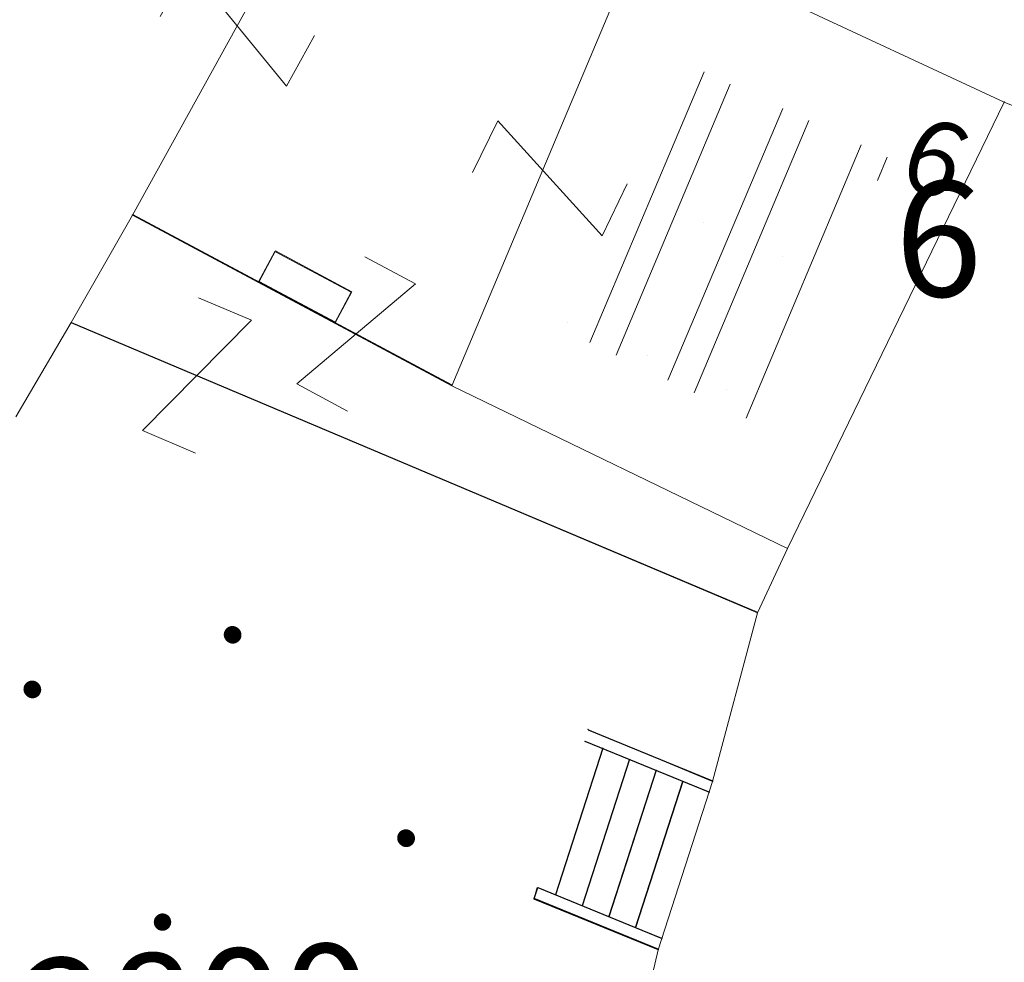
# Model space of a CAD drawing. Units: metres. Extents: x 6568989 to 13142549, y 4680347 to 9363651.
# Drawn here: x 6569475 to 6569483, y 4681812 to 4681820 of the extents above; entities that cross this region are included whole.
import ezdxf
from ezdxf.enums import TextEntityAlignment as Align

# ---------------------------------------------------------------- set-up
doc = ezdxf.new("R2010")
doc.units = ezdxf.units.M
doc.header["$MEASUREMENT"] = 0
doc.linetypes.add('CONTINUOUS_1', pattern=[0])
doc.linetypes.add('DASHDOT', pattern=[1, 0.5, -0.25, 0, -0.25])
for name, color, linetype, lineweight in [('00_MB_competition_border_MD_BUDVA', 80, 'DASHDOT', 50), ('00_mb_sector_area', 7, 'DASHDOT', 30), ('2-OSTALE_LINIJE', 9, 'CONTINUOUS_1', 0), ('2-STEPENICE-SUPE-TERASE', 254, 'CONTINUOUS_1', 0), ('conservation area border', 1, 'Continuous', 9), ('katastarska podloga budva', 251, 'Continuous', 13), ('OGRADE', 134, 'CONTINUOUS_1', 0)]:
    doc.layers.add(name, color=color, linetype=linetype, lineweight=lineweight)
doc.layers.add('1-katastar-OBJEKTI_OZNAKE', color=130, linetype='Continuous')
doc.layers.add('1-katastar-PARCELE_GRANICE', color=7, linetype='Continuous')
doc.layers.add('m_ivicnjak', color=14, linetype='Continuous', lineweight=50, true_color=0x810000)
doc.styles.add('OZNP', font='simplex.shx', dxfattribs={"oblique": 29.79380534680281})
doc.styles.add('SIM', font='SIMPLEX.shx')
doc.styles.add('Style-Arial', font='txt')
pattern_1 = [(45, (0, 0), (-0.8838834764831843, 0.8838834764831844), [])]

# ---------------------------------------------------------------- blocks, each defined once
blk = doc.blocks.new('CIG1000')
for p, q in [((-3, 7.5), (3, 7.5)), ((-3, -7.5), (-3, 7.5)), ((3, 7.5), (3, -7.5)), ((3, -7.5), (-3, -7.5))]:
    blk.add_line(p, q)
blk = doc.blocks.new('TK307A_1')
for points in [[(0.2999999999999998, -0.75), (-0.2999999999999998, -0.75), (-0.2999999999999998, 0.75), (0.2999999999999998, -0.75)], [(-0.2999999999999998, 0.75), (0.2999999999999998, 0.75), (0.2999999999999998, -0.75), (-0.2999999999999998, 0.75)]]:
    blk.add_solid(points)
at = {"xscale": 0.1, "yscale": 0.1, "zscale": 0.1}
blk.add_blockref('CIG1000', (0, 0), dxfattribs=at)
blk = doc.blocks.new('PIKIR')
at = {"const_width": 0.15}
blk.add_lwpolyline([(-0.0734998804768043, -0.0015228070994313, 1), (0.0765001195231943, -0.0015228070994313, 1)], format="xyb", close=True, dxfattribs=at)
blk = doc.blocks.new('TK97_1')
for p, q in [((0.5000000000000009, 1.25), (-0.5, -1.25)), ((-0.5, 1.25), (0.5000000000000009, 1.25)), ((-0.5, -1.25), (0.5000000000000009, -1.25))]:
    blk.add_line(p, q)

msp = doc.modelspace()

# ---------------------------------------------------------------- hatches: boundary and pattern name
at = {"layer": '00_MB_competition_border_MD_BUDVA', "lineweight": -3}
h = msp.add_hatch(dxfattribs=at)
h.set_pattern_fill('ANSI37', color=256, scale=30)
h.set_pattern_definition([(45, (0, 0), (-2.651650429449553, 2.651650429449553), []), (135, (0, 0), (-2.651650429449553, -2.651650429449553), [])])
edge = h.paths.add_edge_path()
edge.add_line((6569326.183865611, 4681872.157453218), (6569324.124454623, 4681874.1661483))
edge.add_line((6569324.124454623, 4681874.1661483), (6569323.182994408, 4681874.515556216))
edge.add_line((6569323.182994408, 4681874.515556216), (6569322.230319412, 4681879.837321977))
edge.add_line((6569322.230319412, 4681879.837321977), (6569321.267179751, 4681889.000983642))
edge.add_line((6569321.267179751, 4681889.000983642), (6569325.872069879, 4681889.434701667))
edge.add_line((6569325.872069879, 4681889.434701667), (6569325.543552917, 4681892.081993159))
edge.add_line((6569325.543552917, 4681892.081993159), (6569376.58000764, 4681897.179955541))
edge.add_line((6569376.58000764, 4681897.179955541), (6569375.080000316, 4681906.199998107))
edge.add_line((6569375.080000316, 4681906.199998107), (6569375.049981131, 4681906.199998107))
edge.add_line((6569375.049981131, 4681906.199998107), (6569377.14950724, 4681906.413382988))
edge.add_line((6569377.14950724, 4681906.413382988), (6569375.581632254, 4681920.834302883))
edge.add_line((6569375.581632254, 4681920.834302883), (6569411.068435167, 4681915.235352981))
edge.add_line((6569411.068435167, 4681915.235352981), (6569409.290850219, 4681903.992653058))
edge.add_line((6569409.290850219, 4681903.992653058), (6569409.69, 4681903.35))
edge.add_line((6569409.69, 4681903.35), (6569409.499999997, 4681900.739999979))
edge.add_line((6569409.499999997, 4681900.739999979), (6569410.97454939, 4681901.065376563))
edge.add_line((6569410.97454939, 4681901.065376563), (6569410.834398421, 4681902.69975329))
edge.add_line((6569410.834398421, 4681902.69975329), (6569424.010000078, 4681903.279999984))
edge.add_line((6569424.010000078, 4681903.279999984), (6569432.370000158, 4681901.529999969))
edge.add_line((6569432.370000158, 4681901.529999969), (6569434.31, 4681901.41))
edge.add_line((6569434.31, 4681901.41), (6569442.479999913, 4681899.470000022))
edge.add_line((6569442.479999913, 4681899.470000022), (6569459.560701164, 4681888.306045581))
edge.add_line((6569459.560701164, 4681888.306045581), (6569461.648876536, 4681886.685607234))
edge.add_line((6569461.648876536, 4681886.685607234), (6569463.692094745, 4681884.621333016))
edge.add_line((6569463.692094745, 4681884.621333016), (6569468.279999974, 4681881.290000019))
edge.add_line((6569468.279999974, 4681881.290000019), (6569470.260514403, 4681879.471771375))
edge.add_line((6569470.260514403, 4681879.471771375), (6569474.935412899, 4681869.087515426))
edge.add_line((6569474.935412899, 4681869.087515426), (6569476.070000185, 4681865.329999415))
edge.add_line((6569476.070000185, 4681865.329999415), (6569476.85, 4681857.046918547))
edge.add_line((6569476.85, 4681857.046918547), (6569476.649397905, 4681855.206790757))
edge.add_line((6569476.649397905, 4681855.206790757), (6569472.440126793, 4681842.332145433))
edge.add_line((6569472.440126793, 4681842.332145433), (6569469.804999994, 4681834.535000178))
edge.add_line((6569469.804999994, 4681834.535000178), (6569463.199426414, 4681837.196387388))
edge.add_line((6569463.199426414, 4681837.196387388), (6569462.606887924, 4681837.990496826))
edge.add_line((6569462.606887924, 4681837.990496826), (6569459.190847987, 4681840.057994545))
edge.add_line((6569459.190847987, 4681840.057994545), (6569455.046640166, 4681842.853841598))
edge.add_line((6569455.046640166, 4681842.853841598), (6569452.630622494, 4681844.619076688))
edge.add_line((6569452.630622494, 4681844.619076688), (6569451.661825241, 4681844.840305314))
edge.add_line((6569451.661825241, 4681844.840305314), (6569450.666940896, 4681844.759971665))
edge.add_line((6569450.666940896, 4681844.759971665), (6569440.787704286, 4681843.42776547))
edge.add_line((6569440.787704286, 4681843.42776547), (6569435.9104185, 4681844.514024091))
edge.add_line((6569435.9104185, 4681844.514024091), (6569432.934280558, 4681844.879730792))
edge.add_line((6569432.934280558, 4681844.879730792), (6569431.583966603, 4681845.487561963))
edge.add_line((6569431.583966603, 4681845.487561963), (6569425.655655349, 4681851.547676509))
edge.add_line((6569425.655655349, 4681851.547676509), (6569424.759549887, 4681851.985119775))
edge.add_line((6569424.759549887, 4681851.985119775), (6569401.624370931, 4681858.286703065))
edge.add_line((6569401.624370931, 4681858.286703065), (6569400.633037753, 4681858.28735018))
edge.add_line((6569400.633037753, 4681858.28735018), (6569399.777739721, 4681857.787575888))
edge.add_line((6569399.777739721, 4681857.787575888), (6569375.61399999, 4681863.361000001))
edge.add_line((6569375.61399999, 4681863.361000001), (6569375.614, 4681858.178384434))
edge.add_line((6569375.614, 4681858.178384434), (6569374.175952963, 4681858.272634973))
edge.add_line((6569374.175952963, 4681858.272634973), (6569371.827, 4681822.433))
edge.add_line((6569371.827, 4681822.433), (6569372.801999999, 4681822.340999999))
edge.add_line((6569372.801999999, 4681822.340999999), (6569372.801999999, 4681821.89465262))
edge.add_line((6569372.801999999, 4681821.89465262), (6569374.722, 4681821.868999998))
edge.add_line((6569374.722, 4681821.868999998), (6569374.901, 4681819.034))
edge.add_line((6569374.901, 4681819.034), (6569371.951, 4681813.639))
edge.add_line((6569371.951, 4681813.639), (6569366.378921052, 4681814.257111545))
edge.add_line((6569366.378921052, 4681814.257111545), (6569364.64, 4681819.46))
edge.add_line((6569364.64, 4681819.46), (6569365.142999999, 4681822.811))
edge.add_line((6569365.142999999, 4681822.811), (6569366.877, 4681822.315))
edge.add_line((6569366.877, 4681822.315), (6569366.95292735, 4681822.995690793))
edge.add_line((6569366.95292735, 4681822.995690793), (6569369.429, 4681822.715))
edge.add_line((6569369.429, 4681822.715), (6569372.865, 4681863.756))
edge.add_line((6569372.865, 4681863.756), (6569341.030941466, 4681862.077964158))
edge.add_line((6569341.030941466, 4681862.077964158), (6569341.372359605, 4681871.069438827))
edge.add_line((6569341.372359605, 4681871.069438827), (6569340.864205762, 4681871.71295818))
edge.add_line((6569340.864205762, 4681871.71295818), (6569329.309994217, 4681866.934440208))
edge.add_arc((6569319.539674726, 4681864.633660418), 10.0375659694397, 13.2509719746945, 48.55257863515778)
at = {"layer": '00_mb_sector_area', "lineweight": -3, "true_color": 0x5e67af}
h = msp.add_hatch(dxfattribs=at)
h.set_pattern_fill('ANSI31', color=165, scale=40)
h.set_pattern_definition([(45, (4865.448217462748, 574.2268627099693), (-3.535533905932738, 3.535533905932738), [])])
edge = h.paths.add_edge_path()
edge.add_line((6569498.336565669, 4682155.030953426), (6569413.348961256, 4682161.166260378))
edge.add_line((6569413.348961256, 4682161.166260378), (6569414.110805389, 4682154.206527963))
edge.add_line((6569414.110805389, 4682154.206527963), (6569419.629080049, 4682094.063767415))
edge.add_line((6569419.629080049, 4682094.063767415), (6569419.062397928, 4682039.053751393))
edge.add_line((6569419.062397928, 4682039.053751393), (6569411.763168915, 4682032.04513016))
edge.add_line((6569411.763168915, 4682032.04513016), (6569409.812829255, 4682026.139737243))
edge.add_line((6569409.812829255, 4682026.139737243), (6569417.613546768, 4682025.139645254))
edge.add_line((6569417.613546768, 4682025.139645254), (6569402.852727127, 4681978.609223581))
edge.add_line((6569402.852727127, 4681978.609223581), (6569387.680869947, 4681933.18439605))
edge.add_line((6569387.680869947, 4681933.18439605), (6569384.974577974, 4681919.09332957))
edge.add_line((6569384.974577974, 4681919.09332957), (6569375.45095091, 4681920.595925082))
edge.add_line((6569375.45095091, 4681920.595925082), (6569377.019195047, 4681906.171609838))
edge.add_line((6569377.019195047, 4681906.171609838), (6569374.93430938, 4681905.961620307))
edge.add_line((6569374.93430938, 4681905.961620307), (6569375.821598375, 4681896.934309324))
edge.add_line((6569375.821598375, 4681896.934309324), (6569325.412871574, 4681891.843615359))
edge.add_line((6569325.412871574, 4681891.843615359), (6569325.686436017, 4681889.240823539))
edge.add_line((6569325.686436017, 4681889.240823539), (6569321.136498407, 4681888.762605842))
edge.add_line((6569321.136498407, 4681888.762605842), (6569301.165538152, 4681887.438155779))
edge.add_line((6569301.165538152, 4681887.438155779), (6569301.635435109, 4681881.054030185))
edge.add_line((6569301.635435109, 4681881.054030185), (6569302.150582345, 4681877.913341444))
edge.add_line((6569302.150582345, 4681877.913341444), (6569296.496232489, 4681877.213326649))
edge.add_line((6569296.496232489, 4681877.213326649), (6569297.309318657, 4681871.071622199))
edge.add_line((6569297.309318657, 4681871.071622199), (6569298.069318657, 4681870.5516222))
edge.add_line((6569298.069318657, 4681870.5516222), (6569293.709318656, 4681862.031622199))
edge.add_line((6569293.709318656, 4681862.031622199), (6569291.326667746, 4681860.487122753))
edge.add_line((6569291.326667746, 4681860.487122753), (6569294.679317932, 4681850.911622804))
edge.add_line((6569294.679317932, 4681850.911622804), (6569295.709318649, 4681850.311622383))
edge.add_line((6569295.709318649, 4681850.311622383), (6569304.999318602, 4681861.001622329))
edge.add_line((6569304.999318602, 4681861.001622329), (6569304.819318658, 4681864.431622189))
edge.add_line((6569304.819318658, 4681864.431622189), (6569305.009318654, 4681865.821622184))
edge.add_line((6569305.009318654, 4681865.821622184), (6569305.659318659, 4681868.141622203))
edge.add_line((6569305.659318659, 4681868.141622203), (6569307.169318656, 4681871.071622198))
edge.add_line((6569307.169318656, 4681871.071622198), (6569309.486977655, 4681872.649324501))
edge.add_line((6569309.486977655, 4681872.649324501), (6569323.004883237, 4681874.294781239))
edge.add_line((6569323.004883237, 4681874.294781239), (6569323.99377328, 4681873.9277705))
edge.add_line((6569323.99377328, 4681873.9277705), (6569324.994552155, 4681873.085530852))
edge.add_line((6569324.994552155, 4681873.085530852), (6569326.091840522, 4681871.876481962))
edge.add_line((6569326.091840522, 4681871.876481962), (6569335.881698375, 4681874.064677703))
edge.add_line((6569335.881698375, 4681874.064677703), (6569347.710381507, 4681875.080202613))
edge.add_line((6569347.710381507, 4681875.080202613), (6569368.751442995, 4681875.080202613))
edge.add_line((6569368.751442995, 4681875.080202613), (6569360.984869101, 4681809.990689325))
edge.add_line((6569360.984869101, 4681809.990689325), (6569378.646336701, 4681807.082764692))
edge.add_line((6569378.646336701, 4681807.082764692), (6569384.451294763, 4681873.980912315))
edge.add_line((6569384.451294763, 4681873.980912315), (6569400.142984126, 4681872.781952144))
edge.add_line((6569400.142984126, 4681872.781952144), (6569433.091053276, 4681866.765542246))
edge.add_line((6569433.091053276, 4681866.765542246), (6569452.667842483, 4681861.110827537))
edge.add_line((6569452.667842483, 4681861.110827537), (6569464.524450911, 4681852.862819522))
edge.add_line((6569464.524450911, 4681852.862819522), (6569472.345649143, 4681842.043686744))
edge.add_line((6569472.345649143, 4681842.043686744), (6569475.388073392, 4681851.054761723))
edge.add_line((6569475.388073392, 4681851.054761723), (6569476.398735682, 4681853.867825493))
edge.add_line((6569476.398735682, 4681853.867825493), (6569476.769636536, 4681857.270107855))
edge.add_line((6569476.769636536, 4681857.270107855), (6569475.86853955, 4681864.971195992))
edge.add_line((6569475.86853955, 4681864.971195992), (6569474.78236388, 4681868.930675399))
edge.add_line((6569474.78236388, 4681868.930675399), (6569470.129833059, 4681879.233393575))
edge.add_line((6569470.129833059, 4681879.233393575), (6569463.532947933, 4681884.405271801))
edge.add_line((6569463.532947933, 4681884.405271801), (6569461.472536777, 4681886.489140231))
edge.add_line((6569461.472536777, 4681886.489140231), (6569459.437986379, 4681888.062659511))
edge.add_line((6569459.437986379, 4681888.062659511), (6569450.873900072, 4681893.446571434))
edge.add_line((6569450.873900072, 4681893.446571434), (6569442.369814897, 4681899.278194115))
edge.add_line((6569442.369814897, 4681899.278194115), (6569434.257238831, 4681901.161113003))
edge.add_line((6569434.257238831, 4681901.161113003), (6569432.246695799, 4681901.341161633))
edge.add_line((6569432.246695799, 4681901.341161633), (6569423.883421305, 4681903.091847125))
edge.add_line((6569423.883421305, 4681903.091847125), (6569410.652623413, 4681902.51800395))
edge.add_line((6569410.652623413, 4681902.51800395), (6569410.843868047, 4681900.826998763))
edge.add_line((6569410.843868047, 4681900.826998763), (6569409.700800369, 4681900.727816322))
edge.add_line((6569409.700800369, 4681900.727816322), (6569409.759625209, 4681903.088976008))
edge.add_line((6569409.759625209, 4681903.088976008), (6569409.202732381, 4681903.707036673))
edge.add_line((6569409.202732381, 4681903.707036673), (6569411.157259568, 4681914.99317837))
edge.add_arc((6569411.863059239, 4681919.676164391), 4.735874919030481, 59.52904242816811, 261.42913251293845, ccw=False)
edge.add_line((6569414.264628751, 4681923.757950169), (6569430.882199255, 4681978.502114815))
edge.add_arc((6569431.974348251, 4681983.394208865), 5.012521683608311, -26.943214574182207, 257.4152110832258, ccw=False)
edge.add_line((6569436.442790948, 4681981.122999165), (6569467.73773534, 4681974.716815404))
edge.add_line((6569467.73773534, 4681974.716815404), (6569478.403741452, 4681986.864737167))
edge.add_line((6569478.403741452, 4681986.864737167), (6569479.667982459, 4681987.999137413))
edge.add_line((6569479.667982459, 4681987.999137413), (6569480.314146615, 4681989.056366893))
edge.add_line((6569480.314146615, 4681989.056366893), (6569481.479705825, 4681988.847163956))
edge.add_line((6569481.479705825, 4681988.847163956), (6569487.78225729, 4681996.692580018))
edge.add_line((6569487.78225729, 4681996.692580018), (6569487.179069462, 4681997.101520919))
edge.add_line((6569487.179069462, 4681997.101520919), (6569487.857759548, 4681999.06972217))
edge.add_line((6569487.857759548, 4681999.06972217), (6569488.615697723, 4681999.260030355))
edge.add_line((6569488.615697723, 4681999.260030355), (6569491.126917749, 4682001.758649665))
edge.add_line((6569491.126917749, 4682001.758649665), (6569511.077444892, 4681989.726424837))
edge.add_line((6569511.077444892, 4681989.726424837), (6569517.121732122, 4681987.459817126))
edge.add_line((6569517.121732122, 4681987.459817126), (6569518.592010869, 4681990.050308252))
edge.add_line((6569518.592010869, 4681990.050308252), (6569544.223298871, 4681977.549173607))
edge.add_line((6569544.223298871, 4681977.549173607), (6569547.494653453, 4681981.6233146))
edge.add_line((6569547.494653453, 4681981.6233146), (6569548.998946599, 4681981.731466391))
edge.add_line((6569548.998946599, 4681981.731466391), (6569551.102015481, 4681981.54886759))
edge.add_line((6569551.102015481, 4681981.54886759), (6569594.869642006, 4681960.9403303))
edge.add_line((6569594.869642006, 4681960.9403303), (6569605.203319576, 4681950.166069605))
edge.add_line((6569605.203319576, 4681950.166069605), (6569610.251374597, 4681951.430595919))
edge.add_line((6569610.251374597, 4681951.430595919), (6569621.280203599, 4681949.599082868))
edge.add_line((6569621.280203599, 4681949.599082868), (6569623.665514538, 4681949.283014294))
edge.add_line((6569623.665514538, 4681949.283014294), (6569627.846171909, 4681947.407671325))
edge.add_line((6569627.846171909, 4681947.407671325), (6569692.599075602, 4681979.517902354))
edge.add_line((6569692.599075602, 4681979.517902354), (6569726.513051955, 4681989.02613795))
edge.add_line((6569726.513051955, 4681989.02613795), (6569747.075318657, 4681995.941622199))
edge.add_line((6569747.075318657, 4681995.941622199), (6569817.665318657, 4682033.994958318))
edge.add_line((6569817.665318657, 4682033.994958318), (6569811.685318656, 4682043.400622199))
edge.add_line((6569811.685318656, 4682043.400622199), (6569808.198318657, 4682045.3876222))
edge.add_line((6569808.198318657, 4682045.3876222), (6569803.825892877, 4682043.966089232))
edge.add_line((6569803.825892877, 4682043.966089232), (6569773.155318656, 4682029.1586222))
edge.add_line((6569773.155318656, 4682029.1586222), (6569710.294678977, 4682015.6636222))
edge.add_line((6569710.294678977, 4682015.6636222), (6569712.199318661, 4682001.681622201))
edge.add_line((6569712.199318661, 4682001.681622201), (6569709.523003481, 4682001.168745218))
edge.add_line((6569709.523003481, 4682001.168745218), (6569640.703262022, 4681991.412295201))
edge.add_line((6569640.703262022, 4681991.412295201), (6569638.964318655, 4681998.682622199))
edge.add_line((6569638.964318655, 4681998.682622199), (6569657.503885771, 4682000.870784562))
edge.add_line((6569657.503885771, 4682000.870784562), (6569653.704818657, 4682032.185622199))
edge.add_line((6569653.704818657, 4682032.185622199), (6569641.309314094, 4682042.071621886))
edge.add_line((6569641.309314094, 4682042.071621886), (6569639.874002989, 4682044.246860976))
edge.add_line((6569639.874002989, 4682044.246860976), (6569632.06659807, 4682034.936714808))
edge.add_line((6569632.06659807, 4682034.936714808), (6569597.946591315, 4681993.907668806))
edge.add_line((6569597.946591315, 4681993.907668806), (6569485.222746303, 4682034.701858126))
edge.add_line((6569485.222746303, 4682034.701858126), (6569485.088781714, 4682040.881998783))
edge.add_line((6569485.088781714, 4682040.881998783), (6569483.982598432, 4682062.935397054))
edge.add_line((6569483.982598432, 4682062.935397054), (6569483.649347565, 4682072.722398505))
edge.add_line((6569483.649347565, 4682072.722398505), (6569483.969613431, 4682082.4637635))
edge.add_line((6569483.969613431, 4682082.4637635), (6569484.455207702, 4682092.73336136))
edge.add_line((6569484.455207702, 4682092.73336136), (6569484.709136345, 4682097.047054715))
edge.add_line((6569484.709136345, 4682097.047054715), (6569485.445768198, 4682102.952482757))
edge.add_line((6569485.445768198, 4682102.952482757), (6569486.240164703, 4682111.662275469))
edge.add_line((6569486.240164703, 4682111.662275469), (6569488.153606072, 4682122.79172475))
edge.add_line((6569488.153606072, 4682122.79172475), (6569489.594318656, 4682143.6676222))
edge.add_line((6569489.594318656, 4682143.6676222), (6569493.20887687, 4682143.526462212))
edge.add_line((6569493.20887687, 4682143.526462212), (6569494.223512653, 4682144.934026146))
edge.add_line((6569494.223512653, 4682144.934026146), (6569498.336565669, 4682155.030953426))
at = {"layer": 'conservation area border'}
h = msp.add_hatch(dxfattribs=at)
h.set_pattern_fill('ANSI31', color=256, scale=10)
h.set_pattern_definition(pattern_1)
h.paths.add_polyline_path([(6569352.16, 4682038.99), (6569380.55, 4682037.41), (6569386.67, 4682037.21), (6569388.23, 4682037.15), (6569392.16, 4682035.33), (6569411.937434864, 4682032.256039957), (6569413.06, 4682034.57), (6569417.67, 4682033.9), (6569419.24, 4682039.27), (6569432.937279918, 4682036.878830281), (6569433.857137828, 4682047.481810054), (6569434.040958497, 4682050.616631347), (6569438.270120406, 4682088.541366147), (6569438.638176691, 4682092.04494038), (6569441.473073282, 4682121.530045119), (6569444.028443993, 4682153.809885822), (6569444.664574787, 4682161.845589058), (6569445.578589779, 4682173.39156876), (6569470.7101071, 4682161.054066104), (6569475.337457261, 4682158.792334275), (6569480.324515985, 4682156.143661071), (6569479.39, 4682153.56), (6569484.67, 4682149.53), (6569484.035757636, 4682142.710827417), (6569483.29, 4682134.55), (6569481.655728112, 4682121.73957253), (6569482.32, 4682121.69), (6569482.017709183, 4682119.111842456), (6569481.55, 4682118.96), (6569481.04, 4682115.94), (6569479.51, 4682103.01), (6569479.3, 4682100.12), (6569478.12, 4682080.61), (6569477.86, 4682061.19), (6569477.97, 4682058.5), (6569478.27, 4682043.81), (6569479.239966756, 4682034.304325796), (6569600.57, 4681990.5), (6569641.44, 4682042.31), (6569652.42, 4682033.89), (6569707.53, 4682040.75), (6569712.33, 4682001.92), (6569657.601283941, 4681988.461009796), (6569658.164349212, 4681984.958094414), (6569658.54, 4681981.21), (6569687.16077669, 4681984.901513711), (6569606.250201978, 4681760.981186031), (6569553.419436995, 4681747.320758437), (6569514.901511171, 4681761.227057863), (6569508.290066289, 4681775.426435778), (6569498.448150435, 4681788.20105144), (6569486.44641822, 4681796.3285651), (6569475.223706386, 4681792.224092659), (6569465.590068621, 4681799.750068621), (6569459.434747905, 4681810.21927762), (6569474.635465025, 4681853.353714749), (6569475.10144883, 4681854.721463512), (6569475.343498795, 4681857.500555704), (6569474.591910348, 4681865.035711674), (6569473.519299331, 4681868.582855126), (6569469.864625276, 4681877.012183996), (6569469.022558648, 4681878.509191333), (6569467.319263781, 4681880.132830331), (6569462.622828713, 4681883.484559631), (6569460.572459664, 4681885.565229702), (6569458.68215723, 4681887.027187741), (6569450.136332723, 4681892.355877848), (6569441.862412695, 4681898.07346881), (6569434.14316771, 4681899.865096041), (6569432.124927378, 4681900.043693223), (6569423.886978719, 4681901.773128304), (6569412.511819922, 4681901.272172184), (6569412.681958512, 4681899.774233793), (6569407.744818457, 4681898.909919157), (6569407.535475578, 4681898.18748669), (6569402.59, 4681898.81), (6569402.672932228, 4681899.871988287), (6569376.58, 4681897.18), (6569375.08, 4681906.2), (6569377.14950724, 4681906.413382989), (6569375.55, 4681920.84), (6569367.097556031, 4681919.93750623), (6569365.540358772, 4681934.848038798), (6569320.441638269, 4681930.259192634), (6569319.99, 4681933.95), (6569319.11, 4681933.88), (6569317.61, 4681935.73), (6569317.38, 4681938.63), (6569318.3, 4681940.75), (6569319.18, 4681940.82), (6569319.06, 4681943), (6569320.15, 4681943.08), (6569316.37, 4681976.02), (6569329.53, 4681978.02), (6569329.17, 4681981.46), (6569319.09, 4681980.48), (6569317.52, 4681993.77), (6569324.17, 4681992.97), (6569326.46, 4682034.64), (6569343.71, 4682038.84)])
h.paths.add_polyline_path([(6569590.06, 4681811.66), (6569586.02, 4681786.46), (6569596.45, 4681786.61), (6569596.249634627, 4681784.797319765), (6569594.79, 4681774.09), (6569594.19, 4681771.77), (6569591.9, 4681769.71), (6569588.68, 4681768.88), (6569584.75, 4681768.43), (6569584.37, 4681769.19), (6569573.54998001, 4681765.629520319), (6569567.92, 4681765.36), (6569561.45, 4681762.34), (6569558.337885602, 4681762.299972805), (6569556.986120001, 4681762.400287407), (6569540.59, 4681763.99), (6569539.2, 4681763.73), (6569537.32, 4681763.66), (6569534.24, 4681761.84), (6569532.13, 4681761.58), (6569530.58, 4681761.68), (6569528.08, 4681760.36), (6569524.22, 4681762.07), (6569523.05, 4681762.14), (6569520.71, 4681764.48), (6569518.76, 4681766.92), (6569515.98, 4681772.39), (6569511.45, 4681781.35), (6569510.69, 4681784.28), (6569508.46, 4681784.63), (6569506.28, 4681787.97), (6569505.49, 4681791.25), (6569505.46, 4681792.82), (6569500.05, 4681799.93), (6569498.75, 4681801.33), (6569497.06, 4681803.17), (6569493, 4681806.16), (6569490.77, 4681806.47), (6569486.778221132, 4681806.497279378), (6569482.94, 4681803.91), (6569475.769890454, 4681804.610947573), (6569473.12, 4681804.87), (6569471.08, 4681805.24), (6569468.53, 4681804.27), (6569466.84, 4681804.39), (6569464.66, 4681805.98), (6569463.89, 4681807.16), (6569464.34, 4681811.81), (6569464.81, 4681814.13), (6569466.13, 4681820.96), (6569464.4, 4681822.09), (6569465.97, 4681825.6), (6569466.78, 4681825.48), (6569467.15, 4681826.68), (6569472.46, 4681842.39), (6569475.5, 4681851.24), (6569476.58, 4681854.41), (6569476.85, 4681857.51), (6569476.07, 4681865.33), (6569474.93, 4681869.1), (6569471.21, 4681877.68), (6569470.22, 4681879.44), (6569468.28, 4681881.29), (6569463.6, 4681884.63), (6569461.57, 4681886.69), (6569459.54, 4681888.26), (6569450.96, 4681893.61), (6569442.48, 4681899.47), (6569434.38, 4681901.35), (6569432.345907087, 4681901.53), (6569424.01, 4681903.28), (6569410.84, 4681902.7), (6569411.03215492, 4681901.008224905), (6569409.5, 4681900.74), (6569409.84, 4681903.31), (6569409.28, 4681903.93), (6569411.23, 4681915.19), (6569409.6, 4681915.88), (6569408.14, 4681917.13), (6569407.47, 4681918.39), (6569407.22, 4681920.47), (6569408.01, 4681922.63), (6569410.2, 4681924.19), (6569413.21, 4681924.41), (6569414.32, 4681924.27), (6569418.81, 4681937.9), (6569422.87, 4681951.54), (6569430.99, 4681978.84), (6569429.36, 4681979.46), (6569427.69, 4681980.47), (6569426.82, 4681982.23), (6569426.71, 4681983.965553337), (6569427.02, 4681985.61), (6569428.37, 4681987.46), (6569430.42, 4681988.71), (6569431.88, 4681988.89), (6569433.37, 4681988.79), (6569434.8, 4681988.03), (6569436.47, 4681986.02), (6569437.1, 4681983.56), (6569436.65, 4681981.41), (6569467.85, 4681975.01), (6569474.25, 4681982.22), (6569477.87, 4681987.24), (6569478.500110163, 4681987.139982513), (6569479.759820336, 4681988.269838872), (6569480.420318405, 4681989.350141576), (6569481.59, 4681989.14), (6569485.09, 4681993.33), (6569487.84, 4681996.92), (6569487.25, 4681997.32), (6569487.95, 4681999.35), (6569488.73, 4681999.54), (6569491.25, 4682002.06), (6569496.32, 4681998.67), (6569508.85, 4681991.33), (6569511.24, 4681989.9), (6569517.23, 4681987.76), (6569518.7, 4681990.35), (6569524.12, 4681987.76), (6569536.1, 4681981.45), (6569538.33, 4681980.38), (6569544.34, 4681977.85), (6569547.6, 4681981.91), (6569551.27, 4681981.71), (6569563.3, 4681976.46), (6569571.16, 4681973.37), (6569583.51, 4681967.07), (6569593.53, 4681962.06), (6569595.03, 4681961.22), (6569598.29, 4681959.17), (6569600.62, 4681956.62), (6569605.35, 4681950.46), (6569608.01, 4681951.41), (6569610.38, 4681951.72), (6569621.18, 4681950.03), (6569622.327018147, 4681949.870414866), (6569628.13, 4681947.64), (6569629.67, 4681945.7), (6569630.04, 4681940.2), (6569628.89, 4681939.16), (6569619.955300607, 4681939.32683755), (6569615.35, 4681922.79), (6569609.8, 4681903.85), (6569604.89, 4681887.05), (6569599.42, 4681868.63), (6569598.62, 4681865.1), (6569596.82, 4681853.98), (6569593.84, 4681835.45)], flags=16)
h = msp.add_hatch(dxfattribs=at)
h.set_pattern_fill('ANSI31', color=256, scale=10)
h.set_pattern_definition(pattern_1)
h.paths.add_polyline_path([(6569352.16, 4682038.99), (6569380.55, 4682037.41), (6569386.67, 4682037.21), (6569388.23, 4682037.15), (6569392.16, 4682035.33), (6569411.937434864, 4682032.256039957), (6569413.06, 4682034.57), (6569417.67, 4682033.9), (6569419.24, 4682039.27), (6569432.937279918, 4682036.878830281), (6569433.857137828, 4682047.481810054), (6569434.040958497, 4682050.616631347), (6569438.270120406, 4682088.541366147), (6569438.638176691, 4682092.04494038), (6569441.473073282, 4682121.530045119), (6569444.028443993, 4682153.809885822), (6569444.664574787, 4682161.845589058), (6569445.578589779, 4682173.39156876), (6569470.7101071, 4682161.054066104), (6569475.337457261, 4682158.792334275), (6569480.324515985, 4682156.143661071), (6569479.39, 4682153.56), (6569484.67, 4682149.53), (6569484.035757636, 4682142.710827417), (6569483.29, 4682134.55), (6569481.655728112, 4682121.73957253), (6569482.32, 4682121.69), (6569482.017709183, 4682119.111842456), (6569481.55, 4682118.96), (6569481.04, 4682115.94), (6569479.51, 4682103.01), (6569479.3, 4682100.12), (6569478.12, 4682080.61), (6569477.86, 4682061.19), (6569477.97, 4682058.5), (6569478.27, 4682043.81), (6569479.239966756, 4682034.304325796), (6569600.57, 4681990.5), (6569641.44, 4682042.31), (6569652.42, 4682033.89), (6569707.53, 4682040.75), (6569712.33, 4682001.92), (6569657.601283941, 4681988.461009796), (6569658.164349212, 4681984.958094414), (6569658.54, 4681981.21), (6569687.16077669, 4681984.901513711), (6569606.250201978, 4681760.981186031), (6569553.419436995, 4681747.320758437), (6569514.901511171, 4681761.227057863), (6569508.290066289, 4681775.426435778), (6569498.448150435, 4681788.20105144), (6569486.44641822, 4681796.3285651), (6569475.223706386, 4681792.224092659), (6569465.590068621, 4681799.750068621), (6569459.434747905, 4681810.21927762), (6569474.635465025, 4681853.353714749), (6569475.10144883, 4681854.721463512), (6569475.343498795, 4681857.500555704), (6569474.591910348, 4681865.035711674), (6569473.519299331, 4681868.582855126), (6569469.864625276, 4681877.012183996), (6569469.022558648, 4681878.509191333), (6569467.319263781, 4681880.132830331), (6569462.622828713, 4681883.484559631), (6569460.572459664, 4681885.565229702), (6569458.68215723, 4681887.027187741), (6569450.136332723, 4681892.355877848), (6569441.862412695, 4681898.07346881), (6569434.14316771, 4681899.865096041), (6569432.124927378, 4681900.043693223), (6569423.886978719, 4681901.773128304), (6569412.511819922, 4681901.272172184), (6569412.681958512, 4681899.774233793), (6569407.744818457, 4681898.909919157), (6569407.535475578, 4681898.18748669), (6569402.59, 4681898.81), (6569402.672932228, 4681899.871988287), (6569376.58, 4681897.18), (6569375.08, 4681906.2), (6569377.14950724, 4681906.413382989), (6569375.55, 4681920.84), (6569367.097556031, 4681919.93750623), (6569365.540358772, 4681934.848038798), (6569320.441638269, 4681930.259192634), (6569319.99, 4681933.95), (6569319.11, 4681933.88), (6569317.61, 4681935.73), (6569317.38, 4681938.63), (6569318.3, 4681940.75), (6569319.18, 4681940.82), (6569319.06, 4681943), (6569320.15, 4681943.08), (6569316.37, 4681976.02), (6569329.53, 4681978.02), (6569329.17, 4681981.46), (6569319.09, 4681980.48), (6569317.52, 4681993.77), (6569324.17, 4681992.97), (6569326.46, 4682034.64), (6569343.71, 4682038.84)])
h.paths.add_polyline_path([(6569590.06, 4681811.66), (6569586.02, 4681786.46), (6569596.45, 4681786.61), (6569596.249634627, 4681784.797319765), (6569594.79, 4681774.09), (6569594.19, 4681771.77), (6569591.9, 4681769.71), (6569588.68, 4681768.88), (6569584.75, 4681768.43), (6569584.37, 4681769.19), (6569573.54998001, 4681765.629520319), (6569567.92, 4681765.36), (6569561.45, 4681762.34), (6569558.337885602, 4681762.299972805), (6569556.986120001, 4681762.400287407), (6569540.59, 4681763.99), (6569539.2, 4681763.73), (6569537.32, 4681763.66), (6569534.24, 4681761.84), (6569532.13, 4681761.58), (6569530.58, 4681761.68), (6569528.08, 4681760.36), (6569524.22, 4681762.07), (6569523.05, 4681762.14), (6569520.71, 4681764.48), (6569518.76, 4681766.92), (6569515.98, 4681772.39), (6569511.45, 4681781.35), (6569510.69, 4681784.28), (6569508.46, 4681784.63), (6569506.28, 4681787.97), (6569505.49, 4681791.25), (6569505.46, 4681792.82), (6569500.05, 4681799.93), (6569498.75, 4681801.33), (6569497.06, 4681803.17), (6569493, 4681806.16), (6569490.77, 4681806.47), (6569486.778221132, 4681806.497279378), (6569482.94, 4681803.91), (6569475.769890454, 4681804.610947573), (6569473.12, 4681804.87), (6569471.08, 4681805.24), (6569468.53, 4681804.27), (6569466.84, 4681804.39), (6569464.66, 4681805.98), (6569463.89, 4681807.16), (6569464.34, 4681811.81), (6569464.81, 4681814.13), (6569466.13, 4681820.96), (6569464.4, 4681822.09), (6569465.97, 4681825.6), (6569466.78, 4681825.48), (6569467.15, 4681826.68), (6569472.46, 4681842.39), (6569475.5, 4681851.24), (6569476.58, 4681854.41), (6569476.85, 4681857.51), (6569476.07, 4681865.33), (6569474.93, 4681869.1), (6569471.21, 4681877.68), (6569470.22, 4681879.44), (6569468.28, 4681881.29), (6569463.6, 4681884.63), (6569461.57, 4681886.69), (6569459.54, 4681888.26), (6569450.96, 4681893.61), (6569442.48, 4681899.47), (6569434.38, 4681901.35), (6569432.345907087, 4681901.53), (6569424.01, 4681903.28), (6569410.84, 4681902.7), (6569411.03215492, 4681901.008224905), (6569409.5, 4681900.74), (6569409.84, 4681903.31), (6569409.28, 4681903.93), (6569411.23, 4681915.19), (6569409.6, 4681915.88), (6569408.14, 4681917.13), (6569407.47, 4681918.39), (6569407.22, 4681920.47), (6569408.01, 4681922.63), (6569410.2, 4681924.19), (6569413.21, 4681924.41), (6569414.32, 4681924.27), (6569418.81, 4681937.9), (6569422.87, 4681951.54), (6569430.99, 4681978.84), (6569429.36, 4681979.46), (6569427.69, 4681980.47), (6569426.82, 4681982.23), (6569426.71, 4681983.965553337), (6569427.02, 4681985.61), (6569428.37, 4681987.46), (6569430.42, 4681988.71), (6569431.88, 4681988.89), (6569433.37, 4681988.79), (6569434.8, 4681988.03), (6569436.47, 4681986.02), (6569437.1, 4681983.56), (6569436.65, 4681981.41), (6569467.85, 4681975.01), (6569474.25, 4681982.22), (6569477.87, 4681987.24), (6569478.500110163, 4681987.139982513), (6569479.759820336, 4681988.269838872), (6569480.420318405, 4681989.350141576), (6569481.59, 4681989.14), (6569485.09, 4681993.33), (6569487.84, 4681996.92), (6569487.25, 4681997.32), (6569487.95, 4681999.35), (6569488.73, 4681999.54), (6569491.25, 4682002.06), (6569496.32, 4681998.67), (6569508.85, 4681991.33), (6569511.24, 4681989.9), (6569517.23, 4681987.76), (6569518.7, 4681990.35), (6569524.12, 4681987.76), (6569536.1, 4681981.45), (6569538.33, 4681980.38), (6569544.34, 4681977.85), (6569547.6, 4681981.91), (6569551.27, 4681981.71), (6569563.3, 4681976.46), (6569571.16, 4681973.37), (6569583.51, 4681967.07), (6569593.53, 4681962.06), (6569595.03, 4681961.22), (6569598.29, 4681959.17), (6569600.62, 4681956.62), (6569605.35, 4681950.46), (6569608.01, 4681951.41), (6569610.38, 4681951.72), (6569621.18, 4681950.03), (6569622.327018147, 4681949.870414866), (6569628.13, 4681947.64), (6569629.67, 4681945.7), (6569630.04, 4681940.2), (6569628.89, 4681939.16), (6569619.955300607, 4681939.32683755), (6569615.35, 4681922.79), (6569609.8, 4681903.85), (6569604.89, 4681887.05), (6569599.42, 4681868.63), (6569598.62, 4681865.1), (6569596.82, 4681853.98), (6569593.84, 4681835.45)], flags=16)
at = {"layer": 'katastarska podloga budva'}
h = msp.add_hatch(dxfattribs=at)
h.set_pattern_fill('DRV_KUCA', color=256, scale=0.5, angle=67.17288047498903, style=0)
h.set_pattern_definition([(67.17288047498903, (1.454819564707577, 3.456298602744937), (0.2786199891297007, 2.595162981713743), [0, -1.25]), (67.17288047498903, (0.2304199067875743, -0.09698797110468149), (-0.6912597206352751, 0.2909639129294927), []), (67.17288047498903, (0.4608398135751486, -0.193975942209363), (-0.6912597206352751, 0.2909639129294927), [])])
h.paths.add_polyline_path([(6569479.357951969, 4681817.201885889), (6569480.343990977, 4681819.544475532), (6569482.186335213, 4681818.687844137), (6569481.063110868, 4681816.375674875)])

# ---------------------------------------------------------------- linework, layer by layer
at = {"layer": '1-katastar-PARCELE_GRANICE', "linetype": 'Continuous', "lineweight": 0}
for p, q in [((6569483.190000002, 4681819.169999999), (6569481.31, 4681815.3)), ((6569483.190000002, 4681819.169999999), (6569481.31, 4681815.3)), ((6569481.31, 4681815.3), (6569481.05, 4681814.74)), ((6569481.31, 4681815.3), (6569481.05, 4681814.74)), ((6569481.05, 4681814.74), (6569480.66, 4681813.28)), ((6569481.05, 4681814.74), (6569480.66, 4681813.28)), ((6569480.66, 4681813.28), (6569480.190000001, 4681811.82)), ((6569480.66, 4681813.28), (6569480.190000001, 4681811.82)), ((6569480.190000001, 4681811.82), (6569479.850000001, 4681810.36)), ((6569480.190000001, 4681811.82), (6569479.850000001, 4681810.36))]:
    msp.add_line(p, q, dxfattribs=at)
at = {"layer": '2-OSTALE_LINIJE', "lineweight": -3}
for p, q in [((6569478.400983147, 4681816.713884947), (6569475.632784644, 4681818.192811288)), ((6569481.04862912, 4681814.743226942), (6569475.101240573, 4681817.256525079))]:
    msp.add_line(p, q, dxfattribs=at)
at = {"layer": '2-STEPENICE-SUPE-TERASE', "lineweight": -3}
for p, q in [((6569480.663863071, 4681813.282626468), (6569479.584663187, 4681813.725111611)), ((6569480.663863071, 4681813.282626468), (6569479.584663187, 4681813.725111611)), ((6569479.707952724, 4681813.566806363), (6569479.298715858, 4681812.296442351)), ((6569479.707952724, 4681813.566806363), (6569479.298715858, 4681812.296442351)), ((6569479.554000777, 4681813.629928542), (6569480.633200662, 4681813.187443402)), ((6569479.554000777, 4681813.629928542), (6569480.633200662, 4681813.187443402)), ((6569479.939264709, 4681813.471965623), (6569479.530027842, 4681812.201601609)), ((6569479.939264709, 4681813.471965623), (6569479.530027842, 4681812.201601609)), ((6569480.170576693, 4681813.377124882), (6569479.761339827, 4681812.10676087)), ((6569480.170576693, 4681813.377124882), (6569479.761339827, 4681812.10676087)), ((6569480.401888678, 4681813.282284142), (6569479.992651811, 4681812.011920128)), ((6569480.401888678, 4681813.282284142), (6569479.992651811, 4681812.011920128)), ((6569479.114101502, 4681812.264381461), (6569479.144763911, 4681812.35956453)), ((6569479.114101502, 4681812.264381461), (6569479.144763911, 4681812.35956453)), ((6569479.144763911, 4681812.35956453), (6569480.223963795, 4681811.917079389)), ((6569479.144763911, 4681812.35956453), (6569480.223963795, 4681811.917079389)), ((6569480.193301386, 4681811.821896318), (6569479.114101502, 4681812.264381461)), ((6569480.193301386, 4681811.821896318), (6569479.114101502, 4681812.264381461))]:
    msp.add_line(p, q, dxfattribs=at)
at = {"layer": 'katastarska podloga budva'}
for p, q in [((6569477.55, 4681821.66), (6569475.63, 4681818.19)), ((6569478.4, 4681816.71), (6569480.05, 4681820.63)), ((6569480.05, 4681820.63), (6569483.19, 4681819.17)), ((6569483.19, 4681819.17), (6569481.31, 4681815.3)), ((6569483.19, 4681819.17), (6569481.31, 4681815.3)), ((6569484, 4681818.83), (6569483.19, 4681819.17)), ((6569475.63, 4681818.19), (6569475.1, 4681817.26)), ((6569478.4, 4681816.71), (6569475.63, 4681818.19)), ((6569475.1, 4681817.26), (6569474.62, 4681816.44)), ((6569481.05, 4681814.74), (6569475.1, 4681817.26)), ((6569478.4, 4681816.71), (6569481.31, 4681815.3)), ((6569481.31, 4681815.3), (6569481.05, 4681814.74)), ((6569481.05, 4681814.74), (6569480.66, 4681813.28)), ((6569480.66, 4681813.28), (6569479.58, 4681813.73)), ((6569479.71, 4681813.57), (6569479.3, 4681812.3)), ((6569479.55, 4681813.63), (6569480.63, 4681813.19)), ((6569479.94, 4681813.47), (6569479.53, 4681812.2)), ((6569480.17, 4681813.38), (6569479.76, 4681812.11)), ((6569480.4, 4681813.28), (6569479.99, 4681812.01)), ((6569480.66, 4681813.28), (6569480.19, 4681811.82)), ((6569479.11, 4681812.26), (6569479.14, 4681812.36)), ((6569479.14, 4681812.36), (6569480.22, 4681811.92)), ((6569480.19, 4681811.82), (6569479.11, 4681812.26)), ((6569480.19, 4681811.82), (6569479.85, 4681810.36))]:
    msp.add_line(p, q, dxfattribs=at)
for p in [(6569483.19, 4681819.17), (6569475.63, 4681818.19), (6569475.1, 4681817.26), (6569478.4, 4681816.71), (6569481.31, 4681815.3), (6569481.05, 4681814.74), (6569479.58, 4681813.73), (6569480.66, 4681813.28), (6569480.19, 4681811.82)]:
    msp.add_point(p, dxfattribs=at)
at = {"layer": 'm_ivicnjak'}
msp.add_lwpolyline([(6570771.963310483, 4682847.882655687, -4.03307e-11), (6570750.767468532, 4682856.778199678, 0.0020267021299762)], format="xyb", dxfattribs=at)

# ---------------------------------------------------------------- block references
at = {"layer": '2-STEPENICE-SUPE-TERASE', "lineweight": -3, "xscale": 0.5, "yscale": 0.5, "zscale": 0.5}
for p in [(6569476.496681085, 4681814.552803722), (6569476.496681085, 4681814.552803722), (6569474.763590672, 4681814.075835042), (6569474.763590672, 4681814.075835042), (6569478.004568532, 4681812.785696868), (6569478.004568532, 4681812.785696868), (6569475.890810759, 4681812.060973197), (6569475.890810759, 4681812.060973197)]:
    msp.add_blockref('PIKIR', p, dxfattribs=at)
at = {"layer": 'katastarska podloga budva', "xscale": 0.5, "yscale": 0.5}
for name, p, rotation in [('TK97_1', (6569476.54, 4681819.83), 241.0919927739806), ('TK97_1', (6569479.25, 4681818.51), 244.0278900883008), ('TK307A_1', (6569477.13, 4681817.57), 241.8863761705315), ('TK97_1', (6569477.57, 4681817.16), 151.8863761705315), ('TK97_1', (6569476.19, 4681816.8), 157.091638621225)]:
    msp.add_blockref(name, p, dxfattribs=dict(at, rotation=rotation))
for p in [(6569476.5, 4681814.55), (6569474.76, 4681814.08), (6569478, 4681812.79), (6569475.89, 4681812.06)]:
    msp.add_blockref('PIKIR', p, dxfattribs=at)
at = {"layer": 'OGRADE', "lineweight": -3, "xscale": 0.4999999995274889, "yscale": 0.4999999995274889, "zscale": 0.4999999995274889, "rotation": 241.8863761683631}
msp.add_blockref('TK307A_1', (6569477.125312476, 4681817.565484673), dxfattribs=at)

# ---------------------------------------------------------------- texts
at = {"layer": '1-katastar-OBJEKTI_OZNAKE', "linetype": 'Continuous', "lineweight": 0, "style": 'Style-Arial'}
msp.add_text('6', height=1, dxfattribs=at).set_placement((6569482.241389628, 4681818.483991867), align=Align.TOP_LEFT)
msp.add_text('6', height=1, dxfattribs=at).set_placement((6569482.241389628, 4681818.483991867), align=Align.TOP_LEFT)
msp.add_text('6', height=1, dxfattribs=at).set_placement((6569482.241389628, 4681818.483991867), align=Align.TOP_LEFT)
msp.add_text('6', height=1, dxfattribs=at).set_placement((6569482.241389628, 4681818.483991867), align=Align.TOP_LEFT)
at = {"layer": 'katastarska podloga budva', "style": 'SIM'}
msp.add_text('6', height=0.65, rotation=337.5390383582401, dxfattribs=at).set_placement((6569482.24, 4681818.48))
at = {"layer": 'katastarska podloga budva', "style": 'OZNP', "oblique": 29.79380534680281}
msp.add_text('2800', height=1, rotation=3.026624523855135, dxfattribs=at).set_placement((6569474.7, 4681810.73))

doc.saveas('drawing.dxf')
